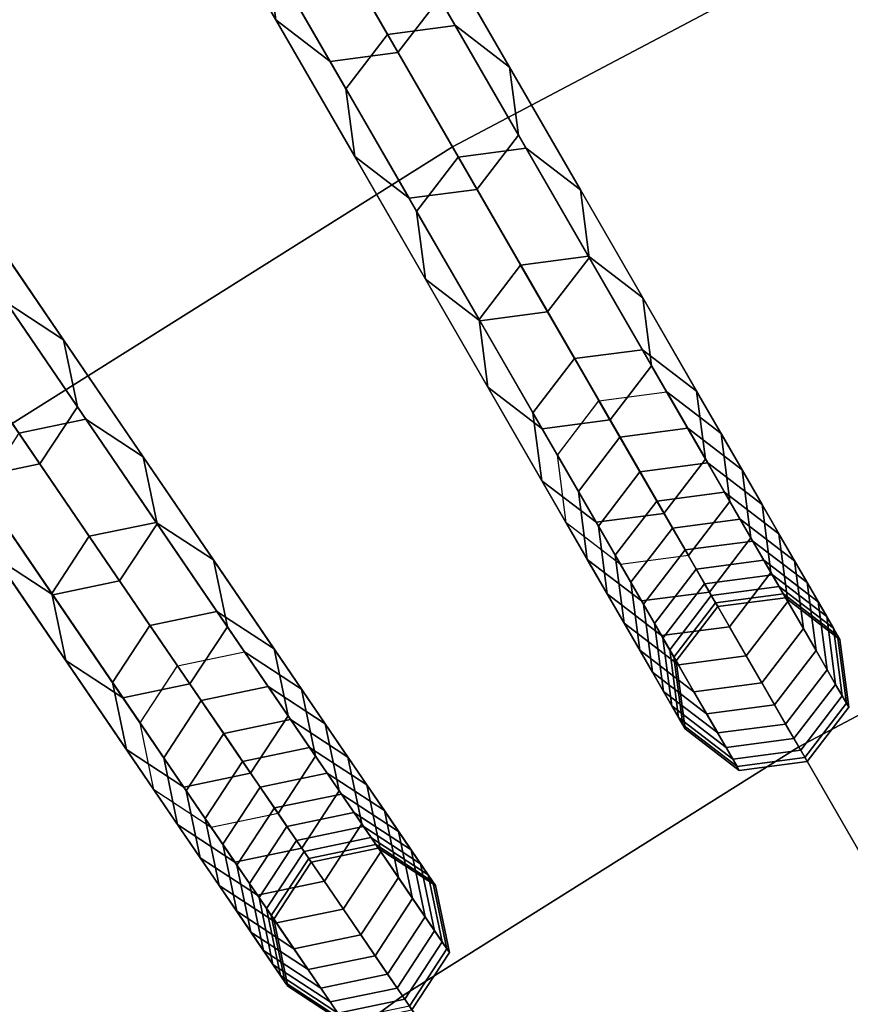
# Model space of a CAD drawing. Units: inches. Extents: x -7.6 to 7.6, y -7.6 to 7.6.
# Drawn here: x -3.1 to -2.4, y 4.1 to 4.9 of the extents above; entities that cross this region are included whole.
import ezdxf

# ---------------------------------------------------------------- set-up
doc = ezdxf.new("R2010")
doc.units = ezdxf.units.IN
doc.header["$MEASUREMENT"] = 0
doc.layers.add('AFUFU-3D-CH-CU', color=2, linetype='Continuous')
doc.layers.add('AFUFU-3D-CH-FR', color=2, linetype='Continuous')

msp = doc.modelspace()

# ---------------------------------------------------------------- linework, layer by layer
at = {"layer": 'AFUFU-3D-CH-CU'}
for points in [[(-2.39589, 4.97512, 23.0539), (-2.63444, 5.47046, 22.989), (-3.03588, 5.25829, 22.989), (-2.76098, 4.78216, 23.0539)], [(-2.76098, 4.78216, 23.0539), (-3.03588, 5.25829, 22.989), (-3.42034, 5.01672, 22.989), (-3.11063, 4.56246, 23.0539)], [(-2.1571, 4.47926, 23.1137), (-2.39589, 4.97512, 23.0539), (-2.76098, 4.78216, 23.0539), (-2.4858, 4.30553, 23.1137)], [(-2.4858, 4.30553, 23.1137), (-2.76098, 4.78216, 23.0539), (-3.11063, 4.56246, 23.0539), (-2.8006, 4.10773, 23.1137)], [(-2.8006, 4.10773, 23.1137), (-3.11063, 4.56246, 23.0539), (-3.44289, 4.31725, 23.0539), (-3.09974, 3.88695, 23.1137)], [(-1.91807, 3.98292, 23.16836), (-2.1571, 4.47926, 23.1137), (-2.4858, 4.30553, 23.1137), (-2.21035, 3.82844, 23.16836)], [(-3.09974, 3.88695, 23.1137), (-3.44289, 4.31725, 23.0539), (-3.75589, 4.04789, 23.0539), (-3.38155, 3.64444, 23.1137)], [(-2.21035, 3.82844, 23.16836), (-2.4858, 4.30553, 23.1137), (-2.8006, 4.10773, 23.1137), (-2.49027, 3.65256, 23.16836)], [(-2.49027, 3.65256, 23.16836), (-2.8006, 4.10773, 23.1137), (-3.09974, 3.88695, 23.1137), (-2.75626, 3.45624, 23.16836)]]:
    msp.add_3dface(points, dxfattribs=at)
at = {"layer": 'AFUFU-3D-CH-FR'}
for points in [[(-2.62246, 6.54451, 0.25), (-2.62348, 6.49018, 0.25), (-1.97245, 4.83138, 11.77796), (-1.97143, 4.88571, 11.77796)], [(-2.49231, 6.48772, 0.25), (-2.4913, 6.54206, 0.25), (-1.84026, 4.88326, 11.77796), (-1.84128, 4.82893, 11.77796)], [(-2.62348, 6.49018, 0.25), (-2.58578, 6.45104, 0.25), (-1.93475, 4.79224, 11.77796), (-1.97245, 4.83138, 11.77796)], [(-2.53145, 6.45002, 0.25), (-2.49231, 6.48772, 0.25), (-1.84128, 4.82893, 11.77796), (-1.88042, 4.79123, 11.77796)], [(-2.58578, 6.45104, 0.25), (-2.53145, 6.45002, 0.25), (-1.88042, 4.79123, 11.77796), (-1.93475, 4.79224, 11.77796)], [(-3.06799, 6.37075, 0.25), (-3.1042, 6.33023, 0.25), (-2.33103, 4.72472, 11.77796), (-2.29482, 4.76524, 11.77796)], [(-3.01374, 6.3738, 0.25), (-3.06799, 6.37075, 0.25), (-2.29482, 4.76524, 11.77796), (-2.24056, 4.76829, 11.77796)], [(-2.97322, 6.33759, 0.25), (-3.01374, 6.3738, 0.25), (-2.24056, 4.76829, 11.77796), (-2.20005, 4.73208, 11.77796)], [(-2.97017, 6.28333, 0.25), (-2.97322, 6.33759, 0.25), (-2.20005, 4.73208, 11.77796), (-2.197, 4.67782, 11.77796)], [(-3.1042, 6.33023, 0.25), (-3.10115, 6.27598, 0.25), (-2.32798, 4.67047, 11.77796), (-2.33103, 4.72472, 11.77796)], [(-3.00638, 6.24281, 0.25), (-2.97017, 6.28333, 0.25), (-2.197, 4.67782, 11.77796), (-2.23321, 4.63731, 11.77796)], [(-3.10115, 6.27598, 0.25), (-3.06064, 6.23977, 0.25), (-2.28746, 4.63426, 11.77796), (-2.32798, 4.67047, 11.77796)], [(-3.06064, 6.23977, 0.25), (-3.00638, 6.24281, 0.25), (-2.23321, 4.63731, 11.77796), (-2.28746, 4.63426, 11.77796)], [(-3.48162, 6.13076, 0.25), (-3.5355, 6.12367, 0.25), (-2.64451, 4.58043, 11.77796), (-2.59063, 4.58752, 11.77796)], [(-3.43851, 6.09768, 0.25), (-3.48162, 6.13076, 0.25), (-2.59063, 4.58752, 11.77796), (-2.54752, 4.55444, 11.77796)], [(-3.5355, 6.12367, 0.25), (-3.56858, 6.08055, 0.25), (-2.67759, 4.53731, 11.77796), (-2.64451, 4.58043, 11.77796)], [(-3.43142, 6.0438, 0.25), (-3.43851, 6.09768, 0.25), (-2.54752, 4.55444, 11.77796), (-2.54043, 4.50056, 11.77796)], [(-3.56858, 6.08055, 0.25), (-3.56149, 6.02668, 0.25), (-2.6705, 4.48344, 11.77796), (-2.67759, 4.53731, 11.77796)], [(-3.4645, 6.00069, 0.25), (-3.43142, 6.0438, 0.25), (-2.54043, 4.50056, 11.77796), (-2.57351, 4.45745, 11.77796)], [(-3.56149, 6.02668, 0.25), (-3.51838, 5.9936, 0.25), (-2.62739, 4.45036, 11.77796), (-2.6705, 4.48344, 11.77796)], [(-3.51838, 5.9936, 0.25), (-3.4645, 6.00069, 0.25), (-2.57351, 4.45745, 11.77796), (-2.62739, 4.45036, 11.77796)], [(-3.93004, 5.85343, 0.25), (-3.98324, 5.84233, 0.25), (-2.97941, 4.36999, 11.77796), (-2.92622, 4.38109, 11.77796)], [(-3.88458, 5.82367, 0.25), (-3.93004, 5.85343, 0.25), (-2.92622, 4.38109, 11.77796), (-2.88075, 4.35133, 11.77796)], [(-3.98324, 5.84233, 0.25), (-4.013, 5.79687, 0.25), (-3.00918, 4.32453, 11.77796), (-2.97941, 4.36999, 11.77796)], [(-3.87348, 5.77047, 0.25), (-3.88458, 5.82367, 0.25), (-2.88075, 4.35133, 11.77796), (-2.86965, 4.29813, 11.77796)], [(-4.013, 5.79687, 0.25), (-4.0019, 5.74368, 0.25), (-2.99808, 4.27134, 11.77796), (-3.00918, 4.32453, 11.77796)], [(-3.90324, 5.72501, 0.25), (-3.87348, 5.77047, 0.25), (-2.86965, 4.29813, 11.77796), (-2.89942, 4.25267, 11.77796)], [(-4.0019, 5.74368, 0.25), (-3.95644, 5.71391, 0.25), (-2.95262, 4.24157, 11.77796), (-2.99808, 4.27134, 11.77796)], [(-3.95644, 5.71391, 0.25), (-3.90324, 5.72501, 0.25), (-2.89942, 4.25267, 11.77796), (-2.95262, 4.24157, 11.77796)], [(-2.90841, 4.9371, 17.78132), (-2.97774, 5.05719, 18.16266), (-2.97065, 5.00332, 18.16266), (-2.90132, 4.88323, 17.78132)], [(-2.42803, 4.92615, 17.0056), (-2.47682, 5.02746, 17.39548), (-2.47377, 4.9732, 17.39548), (-2.42499, 4.8719, 17.0056)], [(-2.77125, 4.90035, 17.78132), (-2.84058, 5.02044, 18.16266), (-2.87366, 4.97733, 18.16266), (-2.80433, 4.85724, 17.78132)], [(-2.90132, 4.88323, 17.78132), (-2.97065, 5.00332, 18.16266), (-2.92754, 4.97024, 18.16266), (-2.8582, 4.85014, 17.78132)], [(-2.75864, 4.87851, 17.39548), (-2.82145, 4.98731, 17.78132), (-2.87533, 4.98021, 17.78132), (-2.81251, 4.87142, 17.39548)], [(-2.75864, 4.87851, 17.39548), (-2.82145, 4.98731, 17.78132), (-2.77834, 4.95423, 17.78132), (-2.71553, 4.84543, 17.39548)], [(-2.8582, 4.85014, 17.78132), (-2.92754, 4.97024, 18.16266), (-2.87366, 4.97733, 18.16266), (-2.80433, 4.85724, 17.78132)], [(-2.81251, 4.87142, 17.39548), (-2.87533, 4.98021, 17.78132), (-2.90841, 4.9371, 17.78132), (-2.84559, 4.8283, 17.39548)], [(-2.42499, 4.8719, 17.0056), (-2.47377, 4.9732, 17.39548), (-2.43325, 4.93699, 17.39548), (-2.38447, 4.83569, 17.0056)], [(-2.71553, 4.84543, 17.39548), (-2.77834, 4.95423, 17.78132), (-2.77125, 4.90035, 17.78132), (-2.70843, 4.79155, 17.39548)], [(-2.84559, 4.8283, 17.39548), (-2.90841, 4.9371, 17.78132), (-2.90132, 4.88323, 17.78132), (-2.8385, 4.77443, 17.39548)], [(-2.70843, 4.79155, 17.39548), (-2.77125, 4.90035, 17.78132), (-2.80433, 4.85724, 17.78132), (-2.74151, 4.74844, 17.39548)], [(-2.8385, 4.77443, 17.39548), (-2.90132, 4.88323, 17.78132), (-2.8582, 4.85014, 17.78132), (-2.79539, 4.74135, 17.39548)], [(-2.70242, 4.78114, 17.0056), (-2.75864, 4.87851, 17.39548), (-2.81251, 4.87142, 17.39548), (-2.7563, 4.77404, 17.0056)], [(-2.70242, 4.78114, 17.0056), (-2.75864, 4.87851, 17.39548), (-2.71553, 4.84543, 17.39548), (-2.65931, 4.74806, 17.0056)], [(-2.7563, 4.77404, 17.0056), (-2.81251, 4.87142, 17.39548), (-2.84559, 4.8283, 17.39548), (-2.78938, 4.73093, 17.0056)], [(-2.79539, 4.74135, 17.39548), (-2.8582, 4.85014, 17.78132), (-2.80433, 4.85724, 17.78132), (-2.74151, 4.74844, 17.39548)], [(-2.65931, 4.74806, 17.0056), (-2.71553, 4.84543, 17.39548), (-2.70843, 4.79155, 17.39548), (-2.65221, 4.69418, 17.0056)], [(-2.78938, 4.73093, 17.0056), (-2.84559, 4.8283, 17.39548), (-2.8385, 4.77443, 17.39548), (-2.78228, 4.67706, 17.0056)], [(-2.65221, 4.69418, 17.0056), (-2.70843, 4.79155, 17.39548), (-2.74151, 4.74844, 17.39548), (-2.6853, 4.65107, 17.0056)], [(-2.65286, 4.6953, 16.61212), (-2.70242, 4.78114, 17.0056), (-2.7563, 4.77404, 17.0056), (-2.70674, 4.68821, 16.61212)], [(-2.65286, 4.6953, 16.61212), (-2.70242, 4.78114, 17.0056), (-2.65931, 4.74806, 17.0056), (-2.60975, 4.66222, 16.61212)], [(-2.78228, 4.67706, 17.0056), (-2.8385, 4.77443, 17.39548), (-2.79539, 4.74135, 17.39548), (-2.73917, 4.64397, 17.0056)], [(-2.70674, 4.68821, 16.61212), (-2.7563, 4.77404, 17.0056), (-2.78938, 4.73093, 17.0056), (-2.73982, 4.64509, 16.61212)], [(-3.1155, 4.65872, 17.39548), (-3.18626, 4.76251, 17.78132), (-3.1408, 4.73275, 17.78132), (-3.07003, 4.62895, 17.39548)], [(-2.73917, 4.64397, 17.0056), (-2.79539, 4.74135, 17.39548), (-2.74151, 4.74844, 17.39548), (-2.6853, 4.65107, 17.0056)], [(-2.60975, 4.66222, 16.61212), (-2.65931, 4.74806, 17.0056), (-2.65221, 4.69418, 17.0056), (-2.60266, 4.60834, 16.61212)], [(-3.07003, 4.62895, 17.39548), (-3.1408, 4.73275, 17.78132), (-3.1297, 4.67955, 17.78132), (-3.05893, 4.57575, 17.39548)], [(-2.73982, 4.64509, 16.61212), (-2.78938, 4.73093, 17.0056), (-2.78228, 4.67706, 17.0056), (-2.73272, 4.59122, 16.61212)], [(-2.61002, 4.6211, 16.2155), (-2.65286, 4.6953, 16.61212), (-2.70674, 4.68821, 16.61212), (-2.6639, 4.614, 16.2155)], [(-2.60266, 4.60834, 16.61212), (-2.65221, 4.69418, 17.0056), (-2.6853, 4.65107, 17.0056), (-2.63574, 4.56523, 16.61212)], [(-2.61002, 4.6211, 16.2155), (-2.65286, 4.6953, 16.61212), (-2.60975, 4.66222, 16.61212), (-2.56691, 4.58801, 16.2155)], [(-2.6639, 4.614, 16.2155), (-2.70674, 4.68821, 16.61212), (-2.73982, 4.64509, 16.61212), (-2.69698, 4.57089, 16.2155)], [(-3.05893, 4.57575, 17.39548), (-3.1297, 4.67955, 17.78132), (-3.15947, 4.63409, 17.78132), (-3.0887, 4.53029, 17.39548)], [(-2.73272, 4.59122, 16.61212), (-2.78228, 4.67706, 17.0056), (-2.73917, 4.64397, 17.0056), (-2.68961, 4.55814, 16.61212)], [(-2.56691, 4.58801, 16.2155), (-2.60975, 4.66222, 16.61212), (-2.60266, 4.60834, 16.61212), (-2.55981, 4.53414, 16.2155)], [(-3.05216, 4.56582, 17.0056), (-3.1155, 4.65872, 17.39548), (-3.16869, 4.64762, 17.39548), (-3.10535, 4.55472, 17.0056)], [(-3.05216, 4.56582, 17.0056), (-3.1155, 4.65872, 17.39548), (-3.07003, 4.62895, 17.39548), (-3.00669, 4.53605, 17.0056)], [(-2.68961, 4.55814, 16.61212), (-2.73917, 4.64397, 17.0056), (-2.6853, 4.65107, 17.0056), (-2.63574, 4.56523, 16.61212)], [(-2.69698, 4.57089, 16.2155), (-2.73982, 4.64509, 16.61212), (-2.73272, 4.59122, 16.61212), (-2.68988, 4.51701, 16.2155)], [(-3.14189, 4.51919, 17.39548), (-3.21266, 4.62299, 17.78132), (-3.15947, 4.63409, 17.78132), (-3.0887, 4.53029, 17.39548)], [(-3.00669, 4.53605, 17.0056), (-3.07003, 4.62895, 17.39548), (-3.05893, 4.57575, 17.39548), (-2.99559, 4.48285, 17.0056)], [(-2.57394, 4.55861, 15.8162), (-2.61002, 4.6211, 16.2155), (-2.6639, 4.614, 16.2155), (-2.62782, 4.55152, 15.8162)], [(-2.57394, 4.55861, 15.8162), (-2.61002, 4.6211, 16.2155), (-2.56691, 4.58801, 16.2155), (-2.53083, 4.52553, 15.8162)], [(-2.62782, 4.55152, 15.8162), (-2.6639, 4.614, 16.2155), (-2.69698, 4.57089, 16.2155), (-2.6609, 4.50841, 15.8162)], [(-2.55981, 4.53414, 16.2155), (-2.60266, 4.60834, 16.61212), (-2.63574, 4.56523, 16.61212), (-2.5929, 4.49103, 16.2155)], [(-2.68988, 4.51701, 16.2155), (-2.73272, 4.59122, 16.61212), (-2.68961, 4.55814, 16.61212), (-2.64677, 4.48393, 16.2155)], [(-2.59063, 4.58752, 11.77796), (-2.55805, 4.53109, 12.17846), (-2.61193, 4.524, 12.17846), (-2.64451, 4.58043, 11.77796)], [(-2.59063, 4.58752, 11.77796), (-2.55805, 4.53109, 12.17846), (-2.51494, 4.49801, 12.17846), (-2.54752, 4.55444, 11.77796)], [(-2.53083, 4.52553, 15.8162), (-2.56691, 4.58801, 16.2155), (-2.55981, 4.53414, 16.2155), (-2.52374, 4.47166, 15.8162)], [(-2.64451, 4.58043, 11.77796), (-2.61193, 4.524, 12.17846), (-2.64501, 4.48088, 12.17846), (-2.67759, 4.53731, 11.77796)], [(-2.99559, 4.48285, 17.0056), (-3.05893, 4.57575, 17.39548), (-3.0887, 4.53029, 17.39548), (-3.02536, 4.43739, 17.0056)], [(-2.6609, 4.50841, 15.8162), (-2.69698, 4.57089, 16.2155), (-2.68988, 4.51701, 16.2155), (-2.65381, 4.45453, 15.8162)], [(-2.99632, 4.48392, 16.61212), (-3.05216, 4.56582, 17.0056), (-3.10535, 4.55472, 17.0056), (-3.04952, 4.47282, 16.61212)], [(-2.99632, 4.48392, 16.61212), (-3.05216, 4.56582, 17.0056), (-3.00669, 4.53605, 17.0056), (-2.95086, 4.45415, 16.61212)], [(-2.64677, 4.48393, 16.2155), (-2.68961, 4.55814, 16.61212), (-2.63574, 4.56523, 16.61212), (-2.5929, 4.49103, 16.2155)], [(-3.04952, 4.47282, 16.61212), (-3.10535, 4.55472, 17.0056), (-3.13512, 4.50925, 17.0056), (-3.07928, 4.42736, 16.61212)], [(-2.54468, 4.50792, 15.41467), (-2.57394, 4.55861, 15.8162), (-2.62782, 4.55152, 15.8162), (-2.59856, 4.50083, 15.41467)], [(-2.54468, 4.50792, 15.41467), (-2.57394, 4.55861, 15.8162), (-2.53083, 4.52553, 15.8162), (-2.50157, 4.47484, 15.41467)], [(-2.54752, 4.55444, 11.77796), (-2.51494, 4.49801, 12.17846), (-2.50785, 4.44413, 12.17846), (-2.54043, 4.50056, 11.77796)], [(-3.12402, 4.45606, 17.0056), (-3.18736, 4.54896, 17.39548), (-3.14189, 4.51919, 17.39548), (-3.07856, 4.42629, 17.0056)], [(-2.59856, 4.50083, 15.41467), (-2.62782, 4.55152, 15.8162), (-2.6609, 4.50841, 15.8162), (-2.63164, 4.45772, 15.41467)], [(-2.67759, 4.53731, 11.77796), (-2.64501, 4.48088, 12.17846), (-2.63792, 4.42701, 12.17846), (-2.6705, 4.48344, 11.77796)], [(-3.07856, 4.42629, 17.0056), (-3.14189, 4.51919, 17.39548), (-3.0887, 4.53029, 17.39548), (-3.02536, 4.43739, 17.0056)], [(-2.95086, 4.45415, 16.61212), (-3.00669, 4.53605, 17.0056), (-2.99559, 4.48285, 17.0056), (-2.93976, 4.40096, 16.61212)], [(-2.55805, 4.53109, 12.17846), (-2.5323, 4.48648, 12.58095), (-2.58618, 4.47939, 12.58095), (-2.61193, 4.524, 12.17846)], [(-2.52374, 4.47166, 15.8162), (-2.55981, 4.53414, 16.2155), (-2.5929, 4.49103, 16.2155), (-2.55682, 4.42854, 15.8162)], [(-2.55805, 4.53109, 12.17846), (-2.5323, 4.48648, 12.58095), (-2.48919, 4.4534, 12.58095), (-2.51494, 4.49801, 12.17846)], [(-2.61193, 4.524, 12.17846), (-2.58618, 4.47939, 12.58095), (-2.61926, 4.43628, 12.58095), (-2.64501, 4.48088, 12.17846)], [(-2.50157, 4.47484, 15.41467), (-2.53083, 4.52553, 15.8162), (-2.52374, 4.47166, 15.8162), (-2.49447, 4.42097, 15.41467)], [(-2.65381, 4.45453, 15.8162), (-2.68988, 4.51701, 16.2155), (-2.64677, 4.48393, 16.2155), (-2.6107, 4.42145, 15.8162)], [(-3.07928, 4.42736, 16.61212), (-3.13512, 4.50925, 17.0056), (-3.12402, 4.45606, 17.0056), (-3.06819, 4.37416, 16.61212)], [(-2.63164, 4.45772, 15.41467), (-2.6609, 4.50841, 15.8162), (-2.65381, 4.45453, 15.8162), (-2.62454, 4.40384, 15.41467)], [(-2.52226, 4.46908, 15.01139), (-2.54468, 4.50792, 15.41467), (-2.59856, 4.50083, 15.41467), (-2.57613, 4.46199, 15.01139)], [(-2.52226, 4.46908, 15.01139), (-2.54468, 4.50792, 15.41467), (-2.50157, 4.47484, 15.41467), (-2.47914, 4.436, 15.01139)], [(-2.57613, 4.46199, 15.01139), (-2.59856, 4.50083, 15.41467), (-2.63164, 4.45772, 15.41467), (-2.60921, 4.41888, 15.01139)], [(-2.54043, 4.50056, 11.77796), (-2.50785, 4.44413, 12.17846), (-2.54093, 4.40102, 12.17846), (-2.57351, 4.45745, 11.77796)], [(-2.51494, 4.49801, 12.17846), (-2.48919, 4.4534, 12.58095), (-2.4821, 4.39952, 12.58095), (-2.50785, 4.44413, 12.17846)], [(-2.6107, 4.42145, 15.8162), (-2.64677, 4.48393, 16.2155), (-2.5929, 4.49103, 16.2155), (-2.55682, 4.42854, 15.8162)], [(-2.94806, 4.41313, 16.2155), (-2.99632, 4.48392, 16.61212), (-3.04952, 4.47282, 16.61212), (-3.00125, 4.40203, 16.2155)], [(-2.93976, 4.40096, 16.61212), (-2.99559, 4.48285, 17.0056), (-3.02536, 4.43739, 17.0056), (-2.96953, 4.3555, 16.61212)], [(-2.94806, 4.41313, 16.2155), (-2.99632, 4.48392, 16.61212), (-2.95086, 4.45415, 16.61212), (-2.90259, 4.38336, 16.2155)], [(-2.6705, 4.48344, 11.77796), (-2.63792, 4.42701, 12.17846), (-2.59481, 4.39393, 12.17846), (-2.62739, 4.45036, 11.77796)], [(-2.5323, 4.48648, 12.58095), (-2.5134, 4.45375, 12.98496), (-2.56728, 4.44666, 12.98496), (-2.58618, 4.47939, 12.58095)], [(-2.5323, 4.48648, 12.58095), (-2.5134, 4.45375, 12.98496), (-2.47029, 4.42067, 12.98496), (-2.48919, 4.4534, 12.58095)], [(-2.64501, 4.48088, 12.17846), (-2.61926, 4.43628, 12.58095), (-2.61216, 4.3824, 12.58095), (-2.63792, 4.42701, 12.17846)], [(-2.58618, 4.47939, 12.58095), (-2.56728, 4.44666, 12.98496), (-2.60036, 4.40355, 12.98496), (-2.61926, 4.43628, 12.58095)], [(-2.47914, 4.436, 15.01139), (-2.50157, 4.47484, 15.41467), (-2.49447, 4.42097, 15.41467), (-2.47205, 4.38213, 15.01139)], [(-3.00125, 4.40203, 16.2155), (-3.04952, 4.47282, 16.61212), (-3.07928, 4.42736, 16.61212), (-3.03102, 4.35656, 16.2155)], [(-2.5067, 4.44214, 14.60681), (-2.52226, 4.46908, 15.01139), (-2.57613, 4.46199, 15.01139), (-2.56058, 4.43505, 14.60681)], [(-2.49447, 4.42097, 15.41467), (-2.52374, 4.47166, 15.8162), (-2.55682, 4.42854, 15.8162), (-2.52756, 4.37785, 15.41467)], [(-2.5067, 4.44214, 14.60681), (-2.52226, 4.46908, 15.01139), (-2.47914, 4.436, 15.01139), (-2.46359, 4.40906, 14.60681)], [(-2.56058, 4.43505, 14.60681), (-2.57613, 4.46199, 15.01139), (-2.60921, 4.41888, 15.01139), (-2.59366, 4.39194, 14.60681)], [(-3.06819, 4.37416, 16.61212), (-3.12402, 4.45606, 17.0056), (-3.07856, 4.42629, 17.0056), (-3.02272, 4.3444, 16.61212)], [(-2.90259, 4.38336, 16.2155), (-2.95086, 4.45415, 16.61212), (-2.93976, 4.40096, 16.61212), (-2.89149, 4.33016, 16.2155)], [(-2.62454, 4.40384, 15.41467), (-2.65381, 4.45453, 15.8162), (-2.6107, 4.42145, 15.8162), (-2.58143, 4.37076, 15.41467)], [(-2.60921, 4.41888, 15.01139), (-2.63164, 4.45772, 15.41467), (-2.62454, 4.40384, 15.41467), (-2.60212, 4.365, 15.01139)], [(-2.62739, 4.45036, 11.77796), (-2.59481, 4.39393, 12.17846), (-2.54093, 4.40102, 12.17846), (-2.57351, 4.45745, 11.77796)], [(-2.5134, 4.45375, 12.98496), (-2.50138, 4.43294, 13.39002), (-2.55526, 4.42584, 13.39002), (-2.56728, 4.44666, 12.98496)], [(-2.5134, 4.45375, 12.98496), (-2.50138, 4.43294, 13.39002), (-2.45827, 4.39985, 13.39002), (-2.47029, 4.42067, 12.98496)], [(-2.48919, 4.4534, 12.58095), (-2.47029, 4.42067, 12.98496), (-2.4632, 4.36679, 12.98496), (-2.4821, 4.39952, 12.58095)], [(-2.56728, 4.44666, 12.98496), (-2.55526, 4.42584, 13.39002), (-2.58834, 4.38273, 13.39002), (-2.60036, 4.40355, 12.98496)], [(-2.50785, 4.44413, 12.17846), (-2.4821, 4.39952, 12.58095), (-2.51518, 4.35641, 12.58095), (-2.54093, 4.40102, 12.17846)], [(-3.02272, 4.3444, 16.61212), (-3.07856, 4.42629, 17.0056), (-3.02536, 4.43739, 17.0056), (-2.96953, 4.3555, 16.61212)], [(-2.61926, 4.43628, 12.58095), (-2.60036, 4.40355, 12.98496), (-2.59327, 4.34967, 12.98496), (-2.61216, 4.3824, 12.58095)], [(-2.49803, 4.42713, 14.20141), (-2.5067, 4.44214, 14.60681), (-2.56058, 4.43505, 14.60681), (-2.55191, 4.42003, 14.20141)], [(-2.49803, 4.42713, 14.20141), (-2.5067, 4.44214, 14.60681), (-2.46359, 4.40906, 14.60681), (-2.45492, 4.39405, 14.20141)], [(-2.46359, 4.40906, 14.60681), (-2.47914, 4.436, 15.01139), (-2.47205, 4.38213, 15.01139), (-2.4565, 4.35518, 14.60681)], [(-3.03102, 4.35656, 16.2155), (-3.07928, 4.42736, 16.61212), (-3.06819, 4.37416, 16.61212), (-3.01992, 4.30337, 16.2155)], [(-2.58143, 4.37076, 15.41467), (-2.6107, 4.42145, 15.8162), (-2.55682, 4.42854, 15.8162), (-2.52756, 4.37785, 15.41467)], [(-2.55191, 4.42003, 14.20141), (-2.56058, 4.43505, 14.60681), (-2.59366, 4.39194, 14.60681), (-2.58499, 4.37692, 14.20141)], [(-2.50138, 4.43294, 13.39002), (-2.49626, 4.42406, 13.79566), (-2.55014, 4.41696, 13.79566), (-2.55526, 4.42584, 13.39002)], [(-2.50138, 4.43294, 13.39002), (-2.49626, 4.42406, 13.79566), (-2.45315, 4.39098, 13.79566), (-2.45827, 4.39985, 13.39002)], [(-2.63792, 4.42701, 12.17846), (-2.61216, 4.3824, 12.58095), (-2.56905, 4.34932, 12.58095), (-2.59481, 4.39393, 12.17846)], [(-2.55526, 4.42584, 13.39002), (-2.55014, 4.41696, 13.79566), (-2.58322, 4.37385, 13.79566), (-2.58834, 4.38273, 13.39002)], [(-2.55014, 4.41696, 13.79566), (-2.55191, 4.42003, 14.20141), (-2.58499, 4.37692, 14.20141), (-2.58322, 4.37385, 13.79566)], [(-2.49626, 4.42406, 13.79566), (-2.49803, 4.42713, 14.20141), (-2.55191, 4.42003, 14.20141), (-2.55014, 4.41696, 13.79566)], [(-2.47205, 4.38213, 15.01139), (-2.49447, 4.42097, 15.41467), (-2.52756, 4.37785, 15.41467), (-2.50513, 4.33902, 15.01139)], [(-2.49626, 4.42406, 13.79566), (-2.49803, 4.42713, 14.20141), (-2.45492, 4.39405, 14.20141), (-2.45315, 4.39098, 13.79566)], [(-2.47029, 4.42067, 12.98496), (-2.45827, 4.39985, 13.39002), (-2.45118, 4.34598, 13.39002), (-2.4632, 4.36679, 12.98496)], [(-2.90741, 4.35351, 15.8162), (-2.94806, 4.41313, 16.2155), (-3.00125, 4.40203, 16.2155), (-2.96061, 4.34242, 15.8162)], [(-2.90741, 4.35351, 15.8162), (-2.94806, 4.41313, 16.2155), (-2.90259, 4.38336, 16.2155), (-2.86195, 4.32375, 15.8162)], [(-2.59366, 4.39194, 14.60681), (-2.60921, 4.41888, 15.01139), (-2.60212, 4.365, 15.01139), (-2.58656, 4.33806, 14.60681)], [(-2.60212, 4.365, 15.01139), (-2.62454, 4.40384, 15.41467), (-2.58143, 4.37076, 15.41467), (-2.55901, 4.33192, 15.01139)], [(-2.45492, 4.39405, 14.20141), (-2.46359, 4.40906, 14.60681), (-2.4565, 4.35518, 14.60681), (-2.44783, 4.34017, 14.20141)], [(-2.96061, 4.34242, 15.8162), (-3.00125, 4.40203, 16.2155), (-3.03102, 4.35656, 16.2155), (-2.99038, 4.29695, 15.8162)], [(-2.89149, 4.33016, 16.2155), (-2.93976, 4.40096, 16.61212), (-2.96953, 4.3555, 16.61212), (-2.92126, 4.2847, 16.2155)], [(-2.60036, 4.40355, 12.98496), (-2.58834, 4.38273, 13.39002), (-2.58125, 4.32885, 13.39002), (-2.59327, 4.34967, 12.98496)], [(-2.59481, 4.39393, 12.17846), (-2.56905, 4.34932, 12.58095), (-2.51518, 4.35641, 12.58095), (-2.54093, 4.40102, 12.17846)], [(-2.4821, 4.39952, 12.58095), (-2.4632, 4.36679, 12.98496), (-2.49628, 4.32368, 12.98496), (-2.51518, 4.35641, 12.58095)], [(-2.45827, 4.39985, 13.39002), (-2.45315, 4.39098, 13.79566), (-2.44605, 4.3371, 13.79566), (-2.45118, 4.34598, 13.39002)], [(-2.58499, 4.37692, 14.20141), (-2.59366, 4.39194, 14.60681), (-2.58656, 4.33806, 14.60681), (-2.5779, 4.32305, 14.20141)], [(-2.45315, 4.39098, 13.79566), (-2.45492, 4.39405, 14.20141), (-2.44783, 4.34017, 14.20141), (-2.44605, 4.3371, 13.79566)], [(-2.92622, 4.38109, 11.77796), (-2.88951, 4.32725, 12.17846), (-2.9427, 4.31616, 12.17846), (-2.97941, 4.36999, 11.77796)], [(-2.92622, 4.38109, 11.77796), (-2.88951, 4.32725, 12.17846), (-2.84405, 4.29749, 12.17846), (-2.88075, 4.35133, 11.77796)], [(-2.86195, 4.32375, 15.8162), (-2.90259, 4.38336, 16.2155), (-2.89149, 4.33016, 16.2155), (-2.85085, 4.27055, 15.8162)], [(-2.61216, 4.3824, 12.58095), (-2.59327, 4.34967, 12.98496), (-2.55016, 4.31659, 12.98496), (-2.56905, 4.34932, 12.58095)], [(-2.58834, 4.38273, 13.39002), (-2.58322, 4.37385, 13.79566), (-2.57612, 4.31998, 13.79566), (-2.58125, 4.32885, 13.39002)], [(-2.4565, 4.35518, 14.60681), (-2.47205, 4.38213, 15.01139), (-2.50513, 4.33902, 15.01139), (-2.48958, 4.31207, 14.60681)], [(-3.01992, 4.30337, 16.2155), (-3.06819, 4.37416, 16.61212), (-3.02272, 4.3444, 16.61212), (-2.97446, 4.2736, 16.2155)], [(-2.58322, 4.37385, 13.79566), (-2.58499, 4.37692, 14.20141), (-2.5779, 4.32305, 14.20141), (-2.57612, 4.31998, 13.79566)], [(-2.55901, 4.33192, 15.01139), (-2.58143, 4.37076, 15.41467), (-2.52756, 4.37785, 15.41467), (-2.50513, 4.33902, 15.01139)], [(-2.97941, 4.36999, 11.77796), (-2.9427, 4.31616, 12.17846), (-2.97247, 4.27069, 12.17846), (-3.00918, 4.32453, 11.77796)], [(-2.58656, 4.33806, 14.60681), (-2.60212, 4.365, 15.01139), (-2.55901, 4.33192, 15.01139), (-2.54345, 4.30498, 14.60681)], [(-2.4632, 4.36679, 12.98496), (-2.45118, 4.34598, 13.39002), (-2.48426, 4.30287, 13.39002), (-2.49628, 4.32368, 12.98496)], [(-2.99038, 4.29695, 15.8162), (-3.03102, 4.35656, 16.2155), (-3.01992, 4.30337, 16.2155), (-2.97928, 4.24376, 15.8162)], [(-2.97446, 4.2736, 16.2155), (-3.02272, 4.3444, 16.61212), (-2.96953, 4.3555, 16.61212), (-2.92126, 4.2847, 16.2155)], [(-2.87444, 4.30515, 15.41467), (-2.90741, 4.35351, 15.8162), (-2.96061, 4.34242, 15.8162), (-2.92764, 4.29405, 15.41467)], [(-2.87444, 4.30515, 15.41467), (-2.90741, 4.35351, 15.8162), (-2.86195, 4.32375, 15.8162), (-2.82898, 4.27539, 15.41467)], [(-2.88075, 4.35133, 11.77796), (-2.84405, 4.29749, 12.17846), (-2.83295, 4.24429, 12.17846), (-2.86965, 4.29813, 11.77796)], [(-2.59327, 4.34967, 12.98496), (-2.58125, 4.32885, 13.39002), (-2.53814, 4.29577, 13.39002), (-2.55016, 4.31659, 12.98496)], [(-2.56905, 4.34932, 12.58095), (-2.55016, 4.31659, 12.98496), (-2.49628, 4.32368, 12.98496), (-2.51518, 4.35641, 12.58095)], [(-2.44783, 4.34017, 14.20141), (-2.4565, 4.35518, 14.60681), (-2.48958, 4.31207, 14.60681), (-2.48091, 4.29706, 14.20141)], [(-2.92764, 4.29405, 15.41467), (-2.96061, 4.34242, 15.8162), (-2.99038, 4.29695, 15.8162), (-2.9574, 4.24859, 15.41467)], [(-2.45118, 4.34598, 13.39002), (-2.44605, 4.3371, 13.79566), (-2.47914, 4.29399, 13.79566), (-2.48426, 4.30287, 13.39002)], [(-2.5779, 4.32305, 14.20141), (-2.58656, 4.33806, 14.60681), (-2.54345, 4.30498, 14.60681), (-2.53478, 4.28997, 14.20141)], [(-2.54345, 4.30498, 14.60681), (-2.55901, 4.33192, 15.01139), (-2.50513, 4.33902, 15.01139), (-2.48958, 4.31207, 14.60681)], [(-2.44605, 4.3371, 13.79566), (-2.44783, 4.34017, 14.20141), (-2.48091, 4.29706, 14.20141), (-2.47914, 4.29399, 13.79566)], [(-2.88951, 4.32725, 12.17846), (-2.86049, 4.2847, 12.58095), (-2.91369, 4.2736, 12.58095), (-2.9427, 4.31616, 12.17846)], [(-2.85085, 4.27055, 15.8162), (-2.89149, 4.33016, 16.2155), (-2.92126, 4.2847, 16.2155), (-2.88062, 4.22509, 15.8162)], [(-2.88951, 4.32725, 12.17846), (-2.86049, 4.2847, 12.58095), (-2.81503, 4.25493, 12.58095), (-2.84405, 4.29749, 12.17846)], [(-2.58125, 4.32885, 13.39002), (-2.57612, 4.31998, 13.79566), (-2.53301, 4.2869, 13.79566), (-2.53814, 4.29577, 13.39002)], [(-3.00918, 4.32453, 11.77796), (-2.97247, 4.27069, 12.17846), (-2.96137, 4.2175, 12.17846), (-2.99808, 4.27134, 11.77796)], [(-2.82898, 4.27539, 15.41467), (-2.86195, 4.32375, 15.8162), (-2.85085, 4.27055, 15.8162), (-2.81788, 4.22219, 15.41467)], [(-2.57612, 4.31998, 13.79566), (-2.5779, 4.32305, 14.20141), (-2.53478, 4.28997, 14.20141), (-2.53301, 4.2869, 13.79566)], [(-2.55016, 4.31659, 12.98496), (-2.53814, 4.29577, 13.39002), (-2.48426, 4.30287, 13.39002), (-2.49628, 4.32368, 12.98496)], [(-2.9427, 4.31616, 12.17846), (-2.91369, 4.2736, 12.58095), (-2.94346, 4.22813, 12.58095), (-2.97247, 4.27069, 12.17846)], [(-2.53478, 4.28997, 14.20141), (-2.54345, 4.30498, 14.60681), (-2.48958, 4.31207, 14.60681), (-2.48091, 4.29706, 14.20141)], [(-2.97928, 4.24376, 15.8162), (-3.01992, 4.30337, 16.2155), (-2.97446, 4.2736, 16.2155), (-2.93381, 4.21399, 15.8162)], [(-2.84918, 4.2681, 15.01139), (-2.87444, 4.30515, 15.41467), (-2.92764, 4.29405, 15.41467), (-2.90237, 4.257, 15.01139)], [(-2.84918, 4.2681, 15.01139), (-2.87444, 4.30515, 15.41467), (-2.82898, 4.27539, 15.41467), (-2.80371, 4.23833, 15.01139)], [(-2.53814, 4.29577, 13.39002), (-2.53301, 4.2869, 13.79566), (-2.47914, 4.29399, 13.79566), (-2.48426, 4.30287, 13.39002)], [(-2.9574, 4.24859, 15.41467), (-2.99038, 4.29695, 15.8162), (-2.97928, 4.24376, 15.8162), (-2.9463, 4.1954, 15.41467)], [(-2.86965, 4.29813, 11.77796), (-2.83295, 4.24429, 12.17846), (-2.86271, 4.19883, 12.17846), (-2.89942, 4.25267, 11.77796)], [(-2.84405, 4.29749, 12.17846), (-2.81503, 4.25493, 12.58095), (-2.80393, 4.20174, 12.58095), (-2.83295, 4.24429, 12.17846)], [(-2.53301, 4.2869, 13.79566), (-2.53478, 4.28997, 14.20141), (-2.48091, 4.29706, 14.20141), (-2.47914, 4.29399, 13.79566)], [(-2.90237, 4.257, 15.01139), (-2.92764, 4.29405, 15.41467), (-2.9574, 4.24859, 15.41467), (-2.93214, 4.21154, 15.01139)], [(-2.93381, 4.21399, 15.8162), (-2.97446, 4.2736, 16.2155), (-2.92126, 4.2847, 16.2155), (-2.88062, 4.22509, 15.8162)], [(-2.86049, 4.2847, 12.58095), (-2.8392, 4.25347, 12.98496), (-2.8924, 4.24237, 12.98496), (-2.91369, 4.2736, 12.58095)], [(-2.86049, 4.2847, 12.58095), (-2.8392, 4.25347, 12.98496), (-2.79374, 4.2237, 12.98496), (-2.81503, 4.25493, 12.58095)], [(-2.99808, 4.27134, 11.77796), (-2.96137, 4.2175, 12.17846), (-2.91591, 4.18773, 12.17846), (-2.95262, 4.24157, 11.77796)], [(-2.91369, 4.2736, 12.58095), (-2.8924, 4.24237, 12.98496), (-2.92217, 4.19691, 12.98496), (-2.94346, 4.22813, 12.58095)], [(-2.80371, 4.23833, 15.01139), (-2.82898, 4.27539, 15.41467), (-2.81788, 4.22219, 15.41467), (-2.79262, 4.18514, 15.01139)], [(-2.97247, 4.27069, 12.17846), (-2.94346, 4.22813, 12.58095), (-2.93236, 4.17494, 12.58095), (-2.96137, 4.2175, 12.17846)], [(-2.83165, 4.24239, 14.60681), (-2.84918, 4.2681, 15.01139), (-2.90237, 4.257, 15.01139), (-2.88485, 4.2313, 14.60681)], [(-2.81788, 4.22219, 15.41467), (-2.85085, 4.27055, 15.8162), (-2.88062, 4.22509, 15.8162), (-2.84765, 4.17673, 15.41467)], [(-2.83165, 4.24239, 14.60681), (-2.84918, 4.2681, 15.01139), (-2.80371, 4.23833, 15.01139), (-2.78619, 4.21263, 14.60681)], [(-2.88485, 4.2313, 14.60681), (-2.90237, 4.257, 15.01139), (-2.93214, 4.21154, 15.01139), (-2.91461, 4.18583, 14.60681)], [(-2.93214, 4.21154, 15.01139), (-2.9574, 4.24859, 15.41467), (-2.9463, 4.1954, 15.41467), (-2.92104, 4.15834, 15.01139)], [(-2.95262, 4.24157, 11.77796), (-2.91591, 4.18773, 12.17846), (-2.86271, 4.19883, 12.17846), (-2.89942, 4.25267, 11.77796)], [(-2.8392, 4.25347, 12.98496), (-2.82566, 4.23361, 13.39002), (-2.87886, 4.22251, 13.39002), (-2.8924, 4.24237, 12.98496)], [(-2.8392, 4.25347, 12.98496), (-2.82566, 4.23361, 13.39002), (-2.7802, 4.20384, 13.39002), (-2.79374, 4.2237, 12.98496)], [(-2.81503, 4.25493, 12.58095), (-2.79374, 4.2237, 12.98496), (-2.78264, 4.17051, 12.98496), (-2.80393, 4.20174, 12.58095)], [(-2.9463, 4.1954, 15.41467), (-2.97928, 4.24376, 15.8162), (-2.93381, 4.21399, 15.8162), (-2.90084, 4.16563, 15.41467)], [(-2.8924, 4.24237, 12.98496), (-2.87886, 4.22251, 13.39002), (-2.90863, 4.17705, 13.39002), (-2.92217, 4.19691, 12.98496)], [(-2.82189, 4.22807, 14.20141), (-2.83165, 4.24239, 14.60681), (-2.88485, 4.2313, 14.60681), (-2.87508, 4.21697, 14.20141)], [(-2.83295, 4.24429, 12.17846), (-2.80393, 4.20174, 12.58095), (-2.8337, 4.15627, 12.58095), (-2.86271, 4.19883, 12.17846)], [(-2.82189, 4.22807, 14.20141), (-2.83165, 4.24239, 14.60681), (-2.78619, 4.21263, 14.60681), (-2.77642, 4.1983, 14.20141)], [(-2.82566, 4.23361, 13.39002), (-2.81989, 4.22514, 13.79566), (-2.87308, 4.21404, 13.79566), (-2.87886, 4.22251, 13.39002)], [(-2.82566, 4.23361, 13.39002), (-2.81989, 4.22514, 13.79566), (-2.77443, 4.19537, 13.79566), (-2.7802, 4.20384, 13.39002)], [(-2.78619, 4.21263, 14.60681), (-2.80371, 4.23833, 15.01139), (-2.79262, 4.18514, 15.01139), (-2.77509, 4.15943, 14.60681)], [(-2.94346, 4.22813, 12.58095), (-2.92217, 4.19691, 12.98496), (-2.91107, 4.14371, 12.98496), (-2.93236, 4.17494, 12.58095)], [(-2.90084, 4.16563, 15.41467), (-2.93381, 4.21399, 15.8162), (-2.88062, 4.22509, 15.8162), (-2.84765, 4.17673, 15.41467)], [(-2.87508, 4.21697, 14.20141), (-2.88485, 4.2313, 14.60681), (-2.91461, 4.18583, 14.60681), (-2.90485, 4.17151, 14.20141)], [(-2.81989, 4.22514, 13.79566), (-2.82189, 4.22807, 14.20141), (-2.87508, 4.21697, 14.20141), (-2.87308, 4.21404, 13.79566)], [(-2.81989, 4.22514, 13.79566), (-2.82189, 4.22807, 14.20141), (-2.77642, 4.1983, 14.20141), (-2.77443, 4.19537, 13.79566)], [(-2.96137, 4.2175, 12.17846), (-2.93236, 4.17494, 12.58095), (-2.88689, 4.14517, 12.58095), (-2.91591, 4.18773, 12.17846)], [(-2.87886, 4.22251, 13.39002), (-2.87308, 4.21404, 13.79566), (-2.90285, 4.16858, 13.79566), (-2.90863, 4.17705, 13.39002)], [(-2.87308, 4.21404, 13.79566), (-2.87508, 4.21697, 14.20141), (-2.90485, 4.17151, 14.20141), (-2.90285, 4.16858, 13.79566)], [(-2.79262, 4.18514, 15.01139), (-2.81788, 4.22219, 15.41467), (-2.84765, 4.17673, 15.41467), (-2.82238, 4.13967, 15.01139)], [(-2.79374, 4.2237, 12.98496), (-2.7802, 4.20384, 13.39002), (-2.7691, 4.15065, 13.39002), (-2.78264, 4.17051, 12.98496)], [(-2.91461, 4.18583, 14.60681), (-2.93214, 4.21154, 15.01139), (-2.92104, 4.15834, 15.01139), (-2.90352, 4.13264, 14.60681)], [(-2.77642, 4.1983, 14.20141), (-2.78619, 4.21263, 14.60681), (-2.77509, 4.15943, 14.60681), (-2.76532, 4.14511, 14.20141)], [(-2.80393, 4.20174, 12.58095), (-2.78264, 4.17051, 12.98496), (-2.81241, 4.12505, 12.98496), (-2.8337, 4.15627, 12.58095)], [(-2.7802, 4.20384, 13.39002), (-2.77443, 4.19537, 13.79566), (-2.76333, 4.14218, 13.79566), (-2.7691, 4.15065, 13.39002)], [(-2.92104, 4.15834, 15.01139), (-2.9463, 4.1954, 15.41467), (-2.90084, 4.16563, 15.41467), (-2.87558, 4.12857, 15.01139)], [(-2.92217, 4.19691, 12.98496), (-2.90863, 4.17705, 13.39002), (-2.89753, 4.12385, 13.39002), (-2.91107, 4.14371, 12.98496)], [(-2.91591, 4.18773, 12.17846), (-2.88689, 4.14517, 12.58095), (-2.8337, 4.15627, 12.58095), (-2.86271, 4.19883, 12.17846)], [(-2.77443, 4.19537, 13.79566), (-2.77642, 4.1983, 14.20141), (-2.76532, 4.14511, 14.20141), (-2.76333, 4.14218, 13.79566)], [(-2.90485, 4.17151, 14.20141), (-2.91461, 4.18583, 14.60681), (-2.90352, 4.13264, 14.60681), (-2.89375, 4.11831, 14.20141)], [(-2.77509, 4.15943, 14.60681), (-2.79262, 4.18514, 15.01139), (-2.82238, 4.13967, 15.01139), (-2.80486, 4.11397, 14.60681)], [(-2.90863, 4.17705, 13.39002), (-2.90285, 4.16858, 13.79566), (-2.89175, 4.11538, 13.79566), (-2.89753, 4.12385, 13.39002)], [(-2.93236, 4.17494, 12.58095), (-2.91107, 4.14371, 12.98496), (-2.8656, 4.11395, 12.98496), (-2.88689, 4.14517, 12.58095)], [(-2.90285, 4.16858, 13.79566), (-2.90485, 4.17151, 14.20141), (-2.89375, 4.11831, 14.20141), (-2.89175, 4.11538, 13.79566)], [(-2.87558, 4.12857, 15.01139), (-2.90084, 4.16563, 15.41467), (-2.84765, 4.17673, 15.41467), (-2.82238, 4.13967, 15.01139)], [(-2.78264, 4.17051, 12.98496), (-2.7691, 4.15065, 13.39002), (-2.79887, 4.10519, 13.39002), (-2.81241, 4.12505, 12.98496)], [(-2.90352, 4.13264, 14.60681), (-2.92104, 4.15834, 15.01139), (-2.87558, 4.12857, 15.01139), (-2.85805, 4.10287, 14.60681)], [(-2.88689, 4.14517, 12.58095), (-2.8656, 4.11395, 12.98496), (-2.81241, 4.12505, 12.98496), (-2.8337, 4.15627, 12.58095)], [(-2.76532, 4.14511, 14.20141), (-2.77509, 4.15943, 14.60681), (-2.80486, 4.11397, 14.60681), (-2.79509, 4.09964, 14.20141)], [(-2.7691, 4.15065, 13.39002), (-2.76333, 4.14218, 13.79566), (-2.79309, 4.09672, 13.79566), (-2.79887, 4.10519, 13.39002)], [(-2.91107, 4.14371, 12.98496), (-2.89753, 4.12385, 13.39002), (-2.85206, 4.09409, 13.39002), (-2.8656, 4.11395, 12.98496)], [(-2.85805, 4.10287, 14.60681), (-2.87558, 4.12857, 15.01139), (-2.82238, 4.13967, 15.01139), (-2.80486, 4.11397, 14.60681)], [(-2.76333, 4.14218, 13.79566), (-2.76532, 4.14511, 14.20141), (-2.79509, 4.09964, 14.20141), (-2.79309, 4.09672, 13.79566)], [(-2.89375, 4.11831, 14.20141), (-2.90352, 4.13264, 14.60681), (-2.85805, 4.10287, 14.60681), (-2.84829, 4.08855, 14.20141)], [(-2.89753, 4.12385, 13.39002), (-2.89175, 4.11538, 13.79566), (-2.84629, 4.08562, 13.79566), (-2.85206, 4.09409, 13.39002)], [(-2.8656, 4.11395, 12.98496), (-2.85206, 4.09409, 13.39002), (-2.79887, 4.10519, 13.39002), (-2.81241, 4.12505, 12.98496)], [(-2.89175, 4.11538, 13.79566), (-2.89375, 4.11831, 14.20141), (-2.84829, 4.08855, 14.20141), (-2.84629, 4.08562, 13.79566)], [(-2.84829, 4.08855, 14.20141), (-2.85805, 4.10287, 14.60681), (-2.80486, 4.11397, 14.60681), (-2.79509, 4.09964, 14.20141)], [(-2.85206, 4.09409, 13.39002), (-2.84629, 4.08562, 13.79566), (-2.79309, 4.09672, 13.79566), (-2.79887, 4.10519, 13.39002)]]:
    msp.add_3dface(points, dxfattribs=at)

doc.saveas('drawing.dxf')
